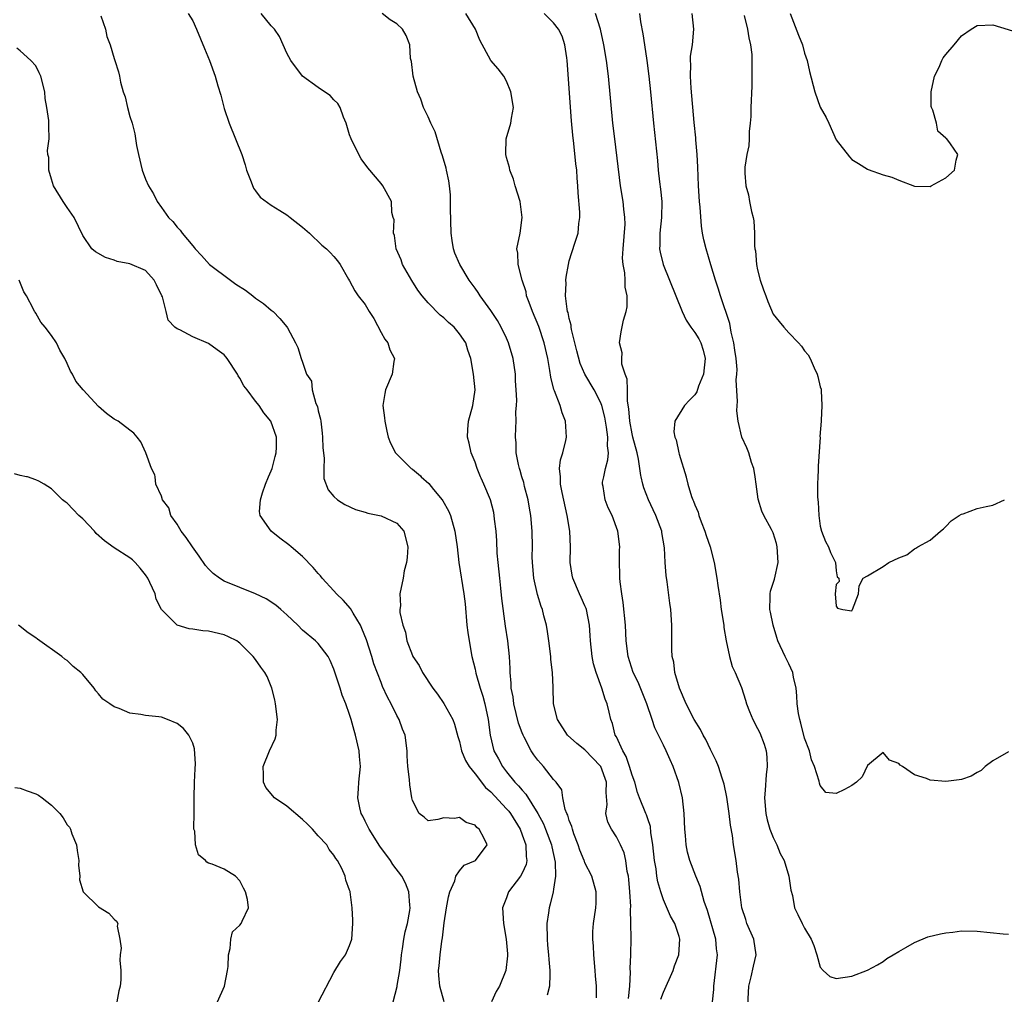
# Model space of a CAD drawing. Units: inches. Extents: x 2550000 to 2553000, y 1545000 to 1548000.
# Drawn here: x 2550383 to 2550508, y 1545366 to 1545490 of the extents above; entities that cross this region are included whole.
import ezdxf

# ---------------------------------------------------------------- set-up
doc = ezdxf.new("R2010")
doc.units = ezdxf.units.IN
doc.header["$MEASUREMENT"] = 0
doc.layers.add('LD25501545_2ft', color=253, linetype='Continuous')

msp = doc.modelspace()

# ---------------------------------------------------------------- linework, layer by layer
at = {"layer": 'LD25501545_2ft'}
for points, elevation in [([(2550393.3, 1545490.7), (2550393.86, 1545489), (2550394.06, 1545488.06), (2550394.46, 1545487), (2550395, 1545485.24), (2550395.09, 1545485), (2550395.55, 1545483.55), (2550395.66, 1545483), (2550395.78, 1545482.22), (2550396.14, 1545481), (2550396.38, 1545480.38), (2550396.7, 1545479), (2550397, 1545477.87), (2550397.3, 1545477), (2550397.63, 1545475.63), (2550397.85, 1545474.15), (2550398.08, 1545473), (2550398.57, 1545471), (2550399, 1545469.87), (2550399.36, 1545469), (2550399.99, 1545467.99), (2550400.45, 1545467), (2550401, 1545466.27), (2550401.9, 1545465), (2550402.47, 1545464.47), (2550403, 1545463.75), (2550403.38, 1545463.38), (2550403.67, 1545463), (2550405, 1545461.35), (2550405.17, 1545461.17), (2550405.3, 1545461), (2550406.13, 1545460.13), (2550407.15, 1545459), (2550409.81, 1545457), (2550410.48, 1545456.48), (2550411.71, 1545455.71), (2550412.67, 1545455), (2550413, 1545454.69), (2550414.01, 1545454.01), (2550415, 1545453.18), (2550415.25, 1545453), (2550416.12, 1545452.12), (2550417, 1545451.05), (2550417.09, 1545450.91), (2550418.12, 1545449), (2550418.41, 1545448.41), (2550418.82, 1545447), (2550419, 1545446.55), (2550419.5, 1545445), (2550420.12, 1545444.12), (2550420.21, 1545443), (2550420.71, 1545441.29), (2550420.89, 1545440.89), (2550421, 1545440.35), (2550421.29, 1545439.29), (2550421.31, 1545439), (2550421.51, 1545437.51), (2550421.56, 1545437), (2550421.6, 1545435.6), (2550421.66, 1545435), (2550421.76, 1545434.24), (2550421.7, 1545433), (2550421.72, 1545431.94), (2550421.72, 1545431.72), (2550422.25, 1545430.25), (2550423, 1545429.4), (2550423.45, 1545429), (2550424.39, 1545428.39), (2550425.75, 1545427.75), (2550427, 1545427.4), (2550427.3, 1545427.3), (2550429, 1545426.97), (2550431, 1545426.01), (2550431.92, 1545425), (2550432.41, 1545423), (2550432.35, 1545421.65), (2550432.23, 1545421), (2550431.95, 1545419.95), (2550431.84, 1545419), (2550431.42, 1545417), (2550431.49, 1545415.49), (2550431.4, 1545415), (2550431.39, 1545414.61), (2550431.77, 1545413), (2550432.13, 1545412.13), (2550432.31, 1545411), (2550433, 1545409.15), (2550433.07, 1545409), (2550433.86, 1545407.86), (2550434.28, 1545407), (2550435.59, 1545405), (2550436.2, 1545404.2), (2550437.01, 1545403.01), (2550438.14, 1545401), (2550438.38, 1545400.38), (2550438.81, 1545398.81), (2550439, 1545398.2), (2550439.28, 1545397), (2550439.78, 1545395.78), (2550440.23, 1545395), (2550441, 1545394.08), (2550442.34, 1545392.34), (2550443, 1545391.77), (2550445, 1545389.62), (2550445.29, 1545389.29), (2550445.5, 1545389), (2550446.72, 1545387), (2550447, 1545386.29), (2550447.47, 1545385), (2550447.51, 1545383.51), (2550447.6, 1545383), (2550447.5, 1545382.5), (2550447, 1545381.41), (2550446.77, 1545381), (2550445.24, 1545379), (2550445, 1545378.27), (2550444.48, 1545377), (2550444.62, 1545375), (2550444.97, 1545373), (2550445.11, 1545371.11), (2550445.12, 1545370.88), (2550444.93, 1545369), (2550444.12, 1545367), (2550443.7, 1545366.3), (2550443.08, 1545365)], 7664), ([(2550404.42, 1545491), (2550405, 1545490.03), (2550405.48, 1545489), (2550406.51, 1545486.51), (2550407.12, 1545485), (2550407.88, 1545483), (2550408.22, 1545481.78), (2550408.58, 1545480.58), (2550409, 1545478.89), (2550409.64, 1545477), (2550410.47, 1545475), (2550411.24, 1545473), (2550411.68, 1545471.68), (2550411.86, 1545471), (2550412.47, 1545469.53), (2550412.73, 1545468.73), (2550413, 1545468.4), (2550413.59, 1545467.59), (2550415, 1545466.56), (2550416.12, 1545465.88), (2550417, 1545465.31), (2550417.42, 1545465), (2550419, 1545463.74), (2550419.88, 1545463), (2550421.46, 1545461.46), (2550422.07, 1545461), (2550422.54, 1545460.54), (2550423, 1545460.01), (2550423.44, 1545459.44), (2550423.81, 1545459), (2550424.86, 1545457.14), (2550425, 1545456.91), (2550425.65, 1545455.65), (2550426.08, 1545455), (2550427, 1545453.9), (2550427.51, 1545453), (2550428.09, 1545452.09), (2550429, 1545450.33), (2550429.48, 1545449.48), (2550429.85, 1545449), (2550430.12, 1545448.12), (2550430.7, 1545447), (2550430.62, 1545446.62), (2550430.43, 1545445), (2550429.57, 1545443), (2550429.47, 1545442.53), (2550429.24, 1545441), (2550429.44, 1545439.44), (2550429.48, 1545439), (2550429.73, 1545437.73), (2550429.91, 1545437), (2550430.2, 1545436.2), (2550430.86, 1545435), (2550432.85, 1545433), (2550433, 1545432.9), (2550434.03, 1545432.03), (2550434.14, 1545431.94), (2550435.08, 1545431.08), (2550435.7, 1545430.3), (2550436.79, 1545429), (2550436.88, 1545428.88), (2550437.59, 1545427.59), (2550437.84, 1545427), (2550438.4, 1545425), (2550438.69, 1545423), (2550438.94, 1545421), (2550439.57, 1545417), (2550439.72, 1545415.72), (2550439.96, 1545413), (2550440.06, 1545412.06), (2550440.22, 1545411), (2550440.59, 1545409), (2550441, 1545407.39), (2550441.1, 1545406.9), (2550441.63, 1545405), (2550441.97, 1545403.97), (2550442.22, 1545403), (2550442.65, 1545401), (2550442.9, 1545399), (2550443.39, 1545397), (2550443.96, 1545395.96), (2550444.47, 1545395), (2550445, 1545394.32), (2550446.08, 1545393), (2550446.54, 1545392.54), (2550447, 1545391.97), (2550447.48, 1545391.48), (2550449.01, 1545389.01), (2550449.7, 1545387.7), (2550449.98, 1545387), (2550450.73, 1545385), (2550450.76, 1545384.76), (2550451.2, 1545382.8), (2550451.24, 1545381), (2550451, 1545379.34), (2550450.94, 1545379), (2550450.56, 1545377.44), (2550450.42, 1545377), (2550450.35, 1545376.35), (2550450.14, 1545375), (2550450.16, 1545373), (2550450.21, 1545372.21), (2550450.35, 1545371), (2550450.39, 1545370.39), (2550450.54, 1545369), (2550450.5, 1545368.5), (2550450.47, 1545367), (2550450.17, 1545365.83)], 7662), ([(2550456.49, 1545365.51), (2550456.49, 1545367), (2550456.33, 1545368.33), (2550456.3, 1545369), (2550456.12, 1545371), (2550456.09, 1545372.09), (2550456.01, 1545373), (2550456.02, 1545373.98), (2550456.1, 1545375), (2550456.38, 1545377), (2550456.41, 1545377.59), (2550456.43, 1545379), (2550455.87, 1545381), (2550455, 1545382.72), (2550454.92, 1545382.92), (2550454.9, 1545383), (2550454.35, 1545384.35), (2550454.15, 1545385), (2550453.6, 1545386.4), (2550453.39, 1545387), (2550453.33, 1545387.33), (2550453, 1545388.11), (2550452.8, 1545388.8), (2550452.69, 1545389), (2550452.48, 1545389.52), (2550452.18, 1545391), (2550452.03, 1545392.03), (2550451.32, 1545393), (2550451, 1545393.35), (2550449.72, 1545395), (2550449.36, 1545395.36), (2550449, 1545395.79), (2550448.49, 1545396.49), (2550448.16, 1545397), (2550447.26, 1545398.74), (2550447.11, 1545399), (2550447, 1545399.29), (2550446.54, 1545400.54), (2550445.94, 1545403), (2550445.86, 1545403.86), (2550445.61, 1545405), (2550445.61, 1545405.61), (2550445.47, 1545407), (2550445.47, 1545407.47), (2550445.38, 1545409), (2550445.17, 1545411), (2550444.89, 1545412.89), (2550444.41, 1545416.41), (2550444.29, 1545417.71), (2550444.13, 1545419), (2550443.92, 1545421), (2550443.82, 1545422.18), (2550443.75, 1545423.75), (2550443.66, 1545425), (2550443.48, 1545426.52), (2550443.44, 1545427), (2550443.37, 1545427.37), (2550442.97, 1545428.97), (2550442.12, 1545431), (2550441.76, 1545431.76), (2550441.69, 1545431.94), (2550441.27, 1545433), (2550441, 1545433.78), (2550440.5, 1545435), (2550440.22, 1545436.22), (2550440.03, 1545437), (2550440.05, 1545437.95), (2550440.15, 1545439), (2550440.72, 1545441), (2550440.99, 1545443), (2550440.78, 1545445), (2550440.45, 1545447), (2550440.08, 1545448.08), (2550439.82, 1545449), (2550439, 1545450.16), (2550438.31, 1545451), (2550437.6, 1545451.6), (2550437, 1545452.2), (2550436.54, 1545452.54), (2550435, 1545454.11), (2550434.23, 1545455), (2550433.7, 1545455.7), (2550432.93, 1545456.93), (2550431.76, 1545459), (2550431.57, 1545459.57), (2550430.94, 1545461), (2550430.7, 1545462.7), (2550430.59, 1545463), (2550430.67, 1545464.67), (2550430.56, 1545465), (2550430.4, 1545465.6), (2550430.33, 1545467), (2550429.24, 1545469), (2550429, 1545469.31), (2550427.33, 1545471.33), (2550426.48, 1545472.48), (2550426.16, 1545473), (2550425.18, 1545475), (2550425, 1545475.54), (2550424.57, 1545477), (2550424.21, 1545477.79), (2550423.79, 1545479), (2550423.5, 1545479.5), (2550423, 1545479.99), (2550422.52, 1545480.52), (2550421.79, 1545481), (2550421, 1545481.55), (2550419, 1545483), (2550417.51, 1545485), (2550417, 1545485.95), (2550416.54, 1545487), (2550416.05, 1545488.05), (2550415.41, 1545489), (2550415, 1545489.43), (2550413.74, 1545491)], 7660), ([(2550460.57, 1545365.43), (2550460.7, 1545367), (2550460.79, 1545368.79), (2550460.77, 1545369.23), (2550460.83, 1545371), (2550460.87, 1545373.13), (2550460.86, 1545375), (2550460.82, 1545376.82), (2550460.84, 1545377.16), (2550460.74, 1545379), (2550460.6, 1545380.6), (2550460.55, 1545381), (2550460.4, 1545381.6), (2550460.21, 1545383), (2550460, 1545384), (2550459.55, 1545385), (2550459, 1545386.04), (2550458.37, 1545387), (2550457.9, 1545387.9), (2550457.67, 1545389), (2550457.84, 1545390.16), (2550457.69, 1545391.69), (2550457.76, 1545393), (2550457.04, 1545395), (2550457, 1545395.06), (2550455, 1545397.12), (2550453.95, 1545397.95), (2550452.79, 1545399), (2550451.49, 1545401), (2550450.98, 1545403), (2550450.93, 1545405.07), (2550450.84, 1545407), (2550450.65, 1545408.65), (2550450.65, 1545409), (2550450.4, 1545411), (2550450.22, 1545412.22), (2550450.09, 1545413), (2550449.77, 1545414.22), (2550449.57, 1545415), (2550449.41, 1545415.41), (2550448.94, 1545416.94), (2550448.48, 1545419), (2550448.3, 1545421), (2550448.28, 1545421.72), (2550448.3, 1545423), (2550448.29, 1545425), (2550448.12, 1545427), (2550447.94, 1545427.94), (2550447.76, 1545429), (2550447.31, 1545430.69), (2550447.19, 1545431.19), (2550446.97, 1545431.94), (2550446.74, 1545432.74), (2550446.64, 1545433), (2550446.51, 1545433.49), (2550446.25, 1545435), (2550446.24, 1545436.24), (2550446.16, 1545437), (2550446.18, 1545438.18), (2550446.23, 1545439), (2550446.19, 1545440.19), (2550446.26, 1545441), (2550446.3, 1545441.7), (2550446.25, 1545443), (2550446.16, 1545444.16), (2550446.13, 1545445), (2550445.83, 1545447), (2550445.26, 1545449), (2550445, 1545449.59), (2550444.33, 1545451), (2550443.87, 1545451.87), (2550443.08, 1545453), (2550443, 1545453.13), (2550441.66, 1545455), (2550441.4, 1545455.4), (2550441, 1545455.97), (2550440.25, 1545457), (2550439.03, 1545459), (2550438.42, 1545460.42), (2550438.24, 1545461), (2550438.06, 1545462.06), (2550437.96, 1545463), (2550437.87, 1545466.13), (2550437.87, 1545467), (2550437.85, 1545467.85), (2550437.73, 1545469), (2550437.64, 1545469.64), (2550437.35, 1545471), (2550437.29, 1545471.29), (2550436.86, 1545472.86), (2550436.69, 1545473.31), (2550435.91, 1545475.91), (2550435.37, 1545477), (2550435, 1545477.83), (2550434.43, 1545479), (2550434.07, 1545480.07), (2550433.65, 1545481), (2550433.11, 1545483), (2550432.87, 1545484.87), (2550432.77, 1545485.23), (2550432.66, 1545487), (2550432.19, 1545488.19), (2550431.75, 1545489), (2550431, 1545489.65), (2550430.16, 1545490.16), (2550429.16, 1545491)], 7658), ([(2550464.65, 1545365.35), (2550465, 1545366.22), (2550466.26, 1545369), (2550466.42, 1545369.58), (2550466.96, 1545371), (2550467.08, 1545373), (2550467, 1545373.32), (2550466.44, 1545375), (2550465.92, 1545375.92), (2550465, 1545377.98), (2550464.65, 1545379), (2550464.28, 1545380.28), (2550464.17, 1545381), (2550464.06, 1545381.94), (2550463.87, 1545383), (2550463.67, 1545385), (2550463.41, 1545386.59), (2550463.35, 1545387.35), (2550463, 1545388.31), (2550462.83, 1545388.83), (2550462.74, 1545389), (2550461.94, 1545391), (2550461.69, 1545391.69), (2550461.34, 1545393), (2550461, 1545393.91), (2550460.69, 1545395), (2550460.27, 1545396.27), (2550459.81, 1545397), (2550459, 1545398.77), (2550458.87, 1545399), (2550458.49, 1545400.49), (2550458.29, 1545401), (2550458.09, 1545401.91), (2550457.81, 1545403), (2550457.57, 1545403.57), (2550457.17, 1545405), (2550456.42, 1545407), (2550456.1, 1545408.1), (2550455.91, 1545409), (2550455.71, 1545411), (2550455.68, 1545411.68), (2550455.59, 1545413), (2550455.18, 1545415), (2550455.14, 1545415.14), (2550455, 1545415.46), (2550454.53, 1545416.53), (2550454.3, 1545417), (2550453.45, 1545419), (2550453.38, 1545419.38), (2550453.13, 1545421), (2550453.15, 1545423), (2550453.07, 1545425), (2550452.75, 1545427), (2550452.08, 1545429.92), (2550451.88, 1545431), (2550451.89, 1545431.89), (2550451.89, 1545431.94), (2550451.76, 1545433), (2550451.9, 1545434.1), (2550452.16, 1545435), (2550452.55, 1545436.55), (2550452.64, 1545437), (2550452.52, 1545439), (2550452.08, 1545440.08), (2550451.83, 1545441), (2550451.11, 1545442.89), (2550451.04, 1545443.04), (2550450.64, 1545444.64), (2550450.53, 1545445.47), (2550450.27, 1545447), (2550449.81, 1545449), (2550449.1, 1545451.1), (2550448.3, 1545453), (2550447.87, 1545454.13), (2550447.56, 1545455), (2550447.49, 1545455.49), (2550447, 1545457), (2550446.48, 1545459), (2550446.45, 1545460.45), (2550446.33, 1545461), (2550446.75, 1545463), (2550447.01, 1545465), (2550446.72, 1545467), (2550446.09, 1545469), (2550445.87, 1545469.87), (2550445.42, 1545471), (2550445.37, 1545471.37), (2550445, 1545472.64), (2550444.91, 1545473), (2550444.9, 1545473.1), (2550444.94, 1545475), (2550445.54, 1545477), (2550445.63, 1545477.63), (2550445.88, 1545479), (2550445.54, 1545481), (2550445, 1545482.36), (2550444.66, 1545483), (2550443.95, 1545483.95), (2550443, 1545485.01), (2550441.59, 1545487.59), (2550441.03, 1545489), (2550439.8, 1545491)], 7656), ([(2550471.25, 1545365), (2550471.41, 1545366.59), (2550471.43, 1545367), (2550471.88, 1545371), (2550471.75, 1545371.75), (2550471.67, 1545373), (2550470.63, 1545376.63), (2550470.21, 1545377.79), (2550469.68, 1545379.68), (2550469.13, 1545381), (2550468.38, 1545383), (2550468.09, 1545384.09), (2550467.89, 1545385), (2550467.8, 1545386.2), (2550467.72, 1545387), (2550467.66, 1545389), (2550467.43, 1545391), (2550466.95, 1545392.95), (2550466.23, 1545395), (2550465.84, 1545395.84), (2550465.37, 1545397), (2550465, 1545397.71), (2550464.38, 1545399), (2550463.91, 1545399.91), (2550463.56, 1545401), (2550462.87, 1545403), (2550461.76, 1545405.76), (2550461.15, 1545407), (2550460.49, 1545409), (2550460.26, 1545411), (2550460.17, 1545413), (2550459.89, 1545415.89), (2550459.68, 1545417), (2550459.47, 1545418.53), (2550459.44, 1545419), (2550459.46, 1545419.46), (2550459.4, 1545421), (2550459.42, 1545422.58), (2550459.45, 1545423), (2550459.2, 1545425), (2550458.45, 1545427), (2550457.96, 1545427.96), (2550457.57, 1545429), (2550457.3, 1545430.7), (2550457.23, 1545431), (2550457.25, 1545431.25), (2550457.39, 1545431.94), (2550457.61, 1545433), (2550457.93, 1545434.07), (2550457.99, 1545435), (2550457.87, 1545435.87), (2550457.92, 1545437), (2550457.75, 1545438.25), (2550457.53, 1545439.53), (2550457.15, 1545441), (2550457, 1545441.43), (2550456.19, 1545443), (2550455, 1545445), (2550454.39, 1545446.39), (2550453.98, 1545447.97), (2550453.3, 1545450.7), (2550453.25, 1545451), (2550453.25, 1545451.25), (2550453, 1545452.11), (2550452.85, 1545452.85), (2550452.79, 1545453), (2550452.72, 1545453.28), (2550452.53, 1545455), (2550452.59, 1545456.59), (2550452.57, 1545457), (2550452.62, 1545457.38), (2550452.89, 1545459), (2550453, 1545459.45), (2550453.72, 1545461.72), (2550454.14, 1545463), (2550454.21, 1545464.21), (2550454.33, 1545465), (2550454.33, 1545465.67), (2550454.13, 1545468.13), (2550454.09, 1545469), (2550454.01, 1545470.01), (2550453.95, 1545471), (2550453.84, 1545471.84), (2550453.59, 1545474.41), (2550453.46, 1545475.46), (2550453.3, 1545477.3), (2550452.74, 1545485), (2550452.68, 1545485.32), (2550452.43, 1545487), (2550452.08, 1545488.08), (2550451.61, 1545489), (2550451, 1545489.81), (2550449.78, 1545491)], 7654), ([(2550475.72, 1545363.72), (2550475.83, 1545366.17), (2550475.89, 1545367), (2550476.19, 1545368.19), (2550476.47, 1545369.53), (2550476.84, 1545371), (2550476.51, 1545373), (2550475.63, 1545375), (2550475.49, 1545375.49), (2550474.98, 1545377), (2550474.74, 1545379), (2550474.63, 1545380.63), (2550474.46, 1545381.54), (2550474.28, 1545383), (2550473.94, 1545385), (2550473.79, 1545386.21), (2550473.54, 1545387.54), (2550473.39, 1545389), (2550473.1, 1545391.1), (2550472.74, 1545392.74), (2550472.67, 1545393), (2550472.48, 1545393.52), (2550472.02, 1545395), (2550471.72, 1545395.72), (2550471, 1545397.15), (2550470.42, 1545398.42), (2550470.08, 1545399), (2550469.73, 1545399.73), (2550468.92, 1545401), (2550467.91, 1545403), (2550467.03, 1545405), (2550466.47, 1545407), (2550466.31, 1545408.31), (2550466.13, 1545409), (2550466.07, 1545409.93), (2550466.09, 1545413), (2550465.96, 1545415), (2550465.82, 1545415.82), (2550465.47, 1545418.53), (2550465.34, 1545419.34), (2550465.22, 1545421), (2550465.14, 1545422.86), (2550464.81, 1545424.81), (2550464.79, 1545425), (2550464.04, 1545427), (2550463.71, 1545427.71), (2550463.08, 1545429), (2550462.51, 1545430.51), (2550462.36, 1545431), (2550462.15, 1545431.94), (2550462.11, 1545432.11), (2550462, 1545433), (2550461.82, 1545434.18), (2550461.65, 1545435), (2550461.1, 1545437), (2550461, 1545437.42), (2550460.71, 1545439), (2550460.61, 1545440.61), (2550460.44, 1545441.56), (2550460.42, 1545443), (2550460.39, 1545444.39), (2550460.14, 1545445), (2550459.72, 1545446.28), (2550459.69, 1545447), (2550459.74, 1545447.74), (2550459.42, 1545449), (2550459.6, 1545450.4), (2550459.9, 1545451.9), (2550460.25, 1545453), (2550460.4, 1545453.6), (2550460.37, 1545455), (2550460.11, 1545456.11), (2550460.12, 1545457), (2550460.07, 1545457.93), (2550459.85, 1545459), (2550459.79, 1545459.79), (2550459.85, 1545461), (2550460.12, 1545464.12), (2550460.1, 1545465), (2550459.95, 1545466.05), (2550459.88, 1545467), (2550459.55, 1545469), (2550458.79, 1545475), (2550458.57, 1545477), (2550457.98, 1545483), (2550457.73, 1545485), (2550457.42, 1545487), (2550456.99, 1545489), (2550456.33, 1545491)], 7652), ([(2550461.93, 1545491), (2550462.07, 1545489.93), (2550462.39, 1545488.39), (2550462.58, 1545487), (2550462.88, 1545485), (2550463.14, 1545483), (2550463.35, 1545481), (2550463.72, 1545477), (2550464.24, 1545472.24), (2550464.34, 1545471), (2550464.49, 1545469.51), (2550464.61, 1545468.61), (2550464.78, 1545467), (2550464.77, 1545465), (2550464.53, 1545463), (2550464.53, 1545461.47), (2550464.5, 1545461), (2550464.58, 1545460.58), (2550464.97, 1545459), (2550466.57, 1545455), (2550467.39, 1545453), (2550467.9, 1545451.9), (2550468.5, 1545451), (2550469, 1545450.33), (2550469.51, 1545449.51), (2550469.77, 1545449), (2550470.07, 1545448.07), (2550470.34, 1545447), (2550470.11, 1545445), (2550469.49, 1545443.49), (2550469.24, 1545442.76), (2550469, 1545442.37), (2550468.32, 1545441.68), (2550467.68, 1545441), (2550466.46, 1545439), (2550466.34, 1545437.66), (2550466.47, 1545437), (2550466.63, 1545436.63), (2550466.95, 1545435), (2550467, 1545434.81), (2550467.89, 1545431.94), (2550467.9, 1545431.9), (2550468.11, 1545431), (2550468.59, 1545429.41), (2550468.74, 1545429), (2550468.83, 1545428.83), (2550469, 1545428.35), (2550469.42, 1545427.42), (2550469.52, 1545427), (2550469.82, 1545426.18), (2550470.3, 1545425), (2550470.46, 1545424.46), (2550470.97, 1545423), (2550471.48, 1545421), (2550471.83, 1545419), (2550471.93, 1545418.07), (2550472.22, 1545416.22), (2550472.38, 1545415), (2550472.7, 1545413), (2550472.72, 1545412.72), (2550473, 1545411), (2550473.41, 1545409), (2550473.75, 1545407.75), (2550474.13, 1545407), (2550474.94, 1545405.06), (2550475.47, 1545403.47), (2550475.6, 1545403), (2550475.98, 1545402.02), (2550476.38, 1545401), (2550477, 1545399.85), (2550477.27, 1545399.27), (2550477.84, 1545397.84), (2550478.08, 1545397), (2550478.2, 1545396.2), (2550478.24, 1545395), (2550478.08, 1545393.92), (2550477.99, 1545391.99), (2550477.88, 1545391), (2550478.04, 1545389), (2550478.22, 1545388.22), (2550478.58, 1545387), (2550479, 1545385.96), (2550479.47, 1545385), (2550479.9, 1545383.9), (2550480.4, 1545383), (2550480.99, 1545381), (2550481.23, 1545379.23), (2550481.44, 1545378.56), (2550481.73, 1545377), (2550482.15, 1545376.15), (2550482.68, 1545375), (2550483, 1545374.37), (2550483.84, 1545373), (2550484.17, 1545372.17), (2550484.57, 1545371), (2550485, 1545369.4), (2550485.37, 1545369), (2550486.23, 1545368.23), (2550487, 1545367.97), (2550489, 1545368.26), (2550491, 1545369.05), (2550492.28, 1545369.72), (2550493, 1545370.14), (2550493.49, 1545370.51), (2550494.28, 1545371), (2550495, 1545371.41), (2550495.91, 1545371.91), (2550497, 1545372.56), (2550498.72, 1545373.28), (2550500.32, 1545373.68), (2550501, 1545373.8), (2550501.89, 1545373.89), (2550503, 1545374.03), (2550505, 1545374.01), (2550508.32, 1545373.68), (2550509, 1545373.64)], 7650), ([(2550509, 1545396.88), (2550507, 1545395.73), (2550506.02, 1545395), (2550505.51, 1545394.49), (2550505, 1545394.22), (2550504.25, 1545393.75), (2550503, 1545393.34), (2550502.72, 1545393.28), (2550501, 1545393.07), (2550499, 1545393.24), (2550498.54, 1545393.46), (2550497, 1545393.93), (2550495.47, 1545395), (2550495.18, 1545395.18), (2550495, 1545395.4), (2550493.8, 1545395.8), (2550493, 1545396.78), (2550491, 1545395.11), (2550490.34, 1545393.66), (2550489.6, 1545393), (2550489, 1545392.57), (2550488.07, 1545392.07), (2550487, 1545391.57), (2550485.69, 1545391.69), (2550485, 1545392.56), (2550484.88, 1545392.88), (2550484.87, 1545393.13), (2550484.25, 1545395), (2550483.86, 1545395.86), (2550483.62, 1545397), (2550483, 1545398.63), (2550482.52, 1545400.52), (2550482.38, 1545401), (2550482.24, 1545401.76), (2550482.06, 1545403), (2550482.02, 1545404.02), (2550481.93, 1545405), (2550481.6, 1545406.4), (2550481.49, 1545407), (2550481, 1545408.07), (2550480.52, 1545409), (2550479.57, 1545411), (2550479.45, 1545411.45), (2550478.98, 1545413), (2550478.66, 1545414.66), (2550478.57, 1545415), (2550478.62, 1545416.62), (2550478.6, 1545417), (2550478.66, 1545417.34), (2550479, 1545418.35), (2550479.14, 1545418.86), (2550479.61, 1545421), (2550479.51, 1545423), (2550479.41, 1545423.41), (2550479, 1545424.8), (2550478.79, 1545425.21), (2550477.78, 1545427), (2550477.54, 1545427.54), (2550477.08, 1545429.08), (2550476.83, 1545431), (2550476.68, 1545431.94), (2550476.52, 1545433), (2550476.24, 1545433.76), (2550475.87, 1545435), (2550475.62, 1545435.62), (2550474.98, 1545437), (2550474.52, 1545439), (2550474.35, 1545440.35), (2550474.39, 1545441), (2550474.46, 1545441.54), (2550474.28, 1545444.28), (2550474.36, 1545445), (2550474.38, 1545445.62), (2550474.26, 1545447), (2550474.09, 1545448.09), (2550473.98, 1545449), (2550473.64, 1545450.36), (2550473.45, 1545451.45), (2550472.27, 1545455), (2550471.99, 1545455.99), (2550471.64, 1545457), (2550471.04, 1545458.96), (2550470.44, 1545461), (2550470.15, 1545462.15), (2550470, 1545463), (2550469.86, 1545463.86), (2550469.69, 1545466.31), (2550469.61, 1545467), (2550469.48, 1545469), (2550469.39, 1545471.39), (2550469.31, 1545473), (2550469.13, 1545474.87), (2550469.12, 1545475.12), (2550468.93, 1545477.07), (2550468.55, 1545481.45), (2550468.45, 1545483), (2550468.49, 1545484.49), (2550468.46, 1545485), (2550468.47, 1545485.53), (2550468.69, 1545487), (2550468.87, 1545489), (2550468.66, 1545491)], 7648), ([(2550475.28, 1545490.72), (2550475.72, 1545489), (2550475.9, 1545487.9), (2550476.12, 1545487), (2550476.25, 1545485.75), (2550476.27, 1545485), (2550476.25, 1545484.25), (2550476.28, 1545483), (2550476.27, 1545481.73), (2550476.16, 1545479), (2550476.15, 1545477.85), (2550476.07, 1545477), (2550475.94, 1545475.94), (2550475.94, 1545475), (2550475.89, 1545474.11), (2550475.63, 1545473), (2550475.39, 1545471.39), (2550475.36, 1545471), (2550475.37, 1545470.63), (2550475.51, 1545469), (2550475.86, 1545467.86), (2550475.99, 1545467), (2550476.24, 1545465.76), (2550476.45, 1545465), (2550476.54, 1545464.54), (2550476.63, 1545463), (2550476.62, 1545461.38), (2550476.67, 1545461), (2550476.73, 1545460.73), (2550476.87, 1545459), (2550477, 1545458.32), (2550477.35, 1545457), (2550477.77, 1545455.77), (2550478.06, 1545455), (2550478.29, 1545454.29), (2550479, 1545452.66), (2550479.74, 1545451.74), (2550480.37, 1545451), (2550481, 1545450.29), (2550482.2, 1545449), (2550482.6, 1545448.6), (2550483, 1545447.99), (2550483.46, 1545447.46), (2550483.69, 1545447), (2550484.2, 1545445.8), (2550484.61, 1545445), (2550484.7, 1545444.7), (2550485, 1545443.41), (2550485.09, 1545443.09), (2550485.09, 1545442.91), (2550485.2, 1545441), (2550485.12, 1545439.12), (2550485.09, 1545439), (2550484.95, 1545437.05), (2550484.96, 1545436.96), (2550484.72, 1545433.28), (2550484.72, 1545432.72), (2550484.69, 1545431.94), (2550484.66, 1545431), (2550484.66, 1545429.34), (2550484.71, 1545428.71), (2550484.79, 1545427), (2550485, 1545425.63), (2550485.14, 1545425), (2550485.66, 1545423.66), (2550486.04, 1545423), (2550486.28, 1545422.28), (2550486.93, 1545421), (2550487, 1545419.95), (2550487.16, 1545419.16), (2550487.36, 1545419), (2550487.42, 1545418.58), (2550487, 1545418.21), (2550486.88, 1545417), (2550487, 1545415.43), (2550487.2, 1545415.2), (2550487.89, 1545415), (2550489, 1545414.85), (2550489.12, 1545415), (2550489.87, 1545417), (2550489.96, 1545418.04), (2550490.46, 1545419), (2550491, 1545419.29), (2550493, 1545420.51), (2550493.74, 1545421), (2550495, 1545421.58), (2550496.03, 1545421.97), (2550497, 1545422.73), (2550497.19, 1545422.81), (2550497.44, 1545423), (2550499, 1545423.83), (2550500.31, 1545425), (2550500.7, 1545425.3), (2550501, 1545425.59), (2550501.69, 1545426.31), (2550502.68, 1545427), (2550503, 1545427.17), (2550503.22, 1545427.22), (2550505, 1545427.87), (2550506.15, 1545428.15), (2550507, 1545428.33), (2550508.46, 1545429)], 7646), ([(2550481.14, 1545491), (2550482.22, 1545488.22), (2550482.72, 1545487), (2550483, 1545485.92), (2550483.33, 1545485), (2550483.61, 1545483.61), (2550484.31, 1545481), (2550485, 1545479.06), (2550485.74, 1545477.74), (2550486.08, 1545477), (2550487, 1545474.9), (2550488.71, 1545472.71), (2550489, 1545472.37), (2550489.87, 1545471.87), (2550491, 1545471.14), (2550491.12, 1545471.12), (2550493, 1545470.43), (2550494.13, 1545470.13), (2550495, 1545469.75), (2550497, 1545468.96), (2550499, 1545468.94), (2550499.14, 1545469), (2550501, 1545470.03), (2550502.1, 1545471), (2550502.3, 1545472.3), (2550502.53, 1545473), (2550501.61, 1545474.39), (2550501.13, 1545475), (2550501.05, 1545475.05), (2550501, 1545475.11), (2550500, 1545476), (2550499.82, 1545477), (2550499.35, 1545478.65), (2550499.18, 1545479), (2550499.15, 1545479.15), (2550499.11, 1545481), (2550499.56, 1545483), (2550500.13, 1545484.13), (2550500.51, 1545485), (2550500.68, 1545485.32), (2550501, 1545485.74), (2550502.06, 1545487), (2550503, 1545488.14), (2550504.24, 1545489), (2550505, 1545489.47), (2550507, 1545489.53), (2550510.48, 1545488.48)], 7644), ([(2550437.05, 1545365), (2550436.48, 1545367), (2550436.37, 1545368.37), (2550436.35, 1545369), (2550436.42, 1545369.58), (2550436.53, 1545371), (2550436.74, 1545372.74), (2550436.83, 1545373.17), (2550437.05, 1545375.05), (2550437.37, 1545377), (2550437.62, 1545378.38), (2550437.79, 1545379), (2550438.41, 1545380.41), (2550438.53, 1545381), (2550439, 1545381.71), (2550439.58, 1545382.42), (2550441.03, 1545383), (2550442.53, 1545385), (2550442.17, 1545385.83), (2550441.53, 1545387), (2550441.22, 1545387.22), (2550441, 1545387.51), (2550439.84, 1545387.84), (2550439, 1545388.49), (2550438.36, 1545388.36), (2550437, 1545388.44), (2550436.24, 1545388.24), (2550435, 1545388.09), (2550434.52, 1545388.52), (2550433.88, 1545389), (2550433, 1545390.65), (2550432.93, 1545391), (2550432.68, 1545392.68), (2550432.64, 1545393.36), (2550432.43, 1545395), (2550432.34, 1545396.34), (2550432.32, 1545397), (2550432.07, 1545399), (2550431.75, 1545399.75), (2550431.3, 1545401), (2550431, 1545401.5), (2550430.28, 1545403), (2550429.83, 1545403.83), (2550429.21, 1545405.21), (2550429, 1545405.72), (2550428.09, 1545408.09), (2550427.82, 1545409), (2550427.13, 1545411.13), (2550426.57, 1545412.57), (2550426.37, 1545413), (2550425.44, 1545414.56), (2550425.13, 1545415.13), (2550424.18, 1545416.18), (2550423.33, 1545417), (2550423, 1545417.38), (2550421.49, 1545419), (2550421.29, 1545419.3), (2550421, 1545419.6), (2550420.37, 1545420.37), (2550419, 1545421.77), (2550417.55, 1545423), (2550417.27, 1545423.26), (2550416.12, 1545424.12), (2550415.02, 1545425), (2550413.59, 1545427), (2550413.52, 1545427.52), (2550413.63, 1545429), (2550413.88, 1545429.88), (2550414.28, 1545431), (2550414.68, 1545431.94), (2550415, 1545432.7), (2550415.11, 1545433), (2550415.49, 1545434.51), (2550415.65, 1545435), (2550415.69, 1545435.7), (2550415.66, 1545437), (2550414.97, 1545439), (2550414.07, 1545440.07), (2550413.48, 1545441), (2550413, 1545441.56), (2550411.94, 1545443), (2550411.52, 1545443.52), (2550411, 1545444.49), (2550410.79, 1545444.79), (2550410.7, 1545445), (2550409.41, 1545447), (2550409.24, 1545447.24), (2550409, 1545447.46), (2550408.12, 1545448.12), (2550407, 1545448.9), (2550405, 1545449.79), (2550403.36, 1545450.65), (2550403, 1545450.77), (2550402.7, 1545451), (2550401.89, 1545451.89), (2550401.63, 1545453), (2550401.14, 1545454.86), (2550401.08, 1545455), (2550400.4, 1545456.4), (2550400.07, 1545457), (2550399, 1545458.22), (2550397, 1545459.09), (2550395.38, 1545459.38), (2550395, 1545459.54), (2550393.87, 1545459.87), (2550392.6, 1545460.6), (2550392.14, 1545461), (2550391, 1545462.67), (2550389.9, 1545465), (2550389, 1545466.24), (2550388.49, 1545467), (2550387.27, 1545469), (2550387, 1545469.86), (2550386.67, 1545471), (2550386.64, 1545472.64), (2550386.53, 1545473), (2550386.47, 1545473.53), (2550386.68, 1545475), (2550386.64, 1545476.64), (2550386.67, 1545477.33), (2550386.4, 1545479), (2550386.17, 1545480.17), (2550386.13, 1545481), (2550385.63, 1545483), (2550385.44, 1545483.44), (2550385, 1545484.3), (2550384.35, 1545485), (2550383, 1545486.21), (2550382.56, 1545486.56)], 7666), ([(2550430.53, 1545365), (2550431.06, 1545366.94), (2550431.07, 1545367.07), (2550431.39, 1545369), (2550431.57, 1545370.43), (2550431.63, 1545371), (2550431.76, 1545371.76), (2550431.93, 1545373), (2550432.09, 1545373.91), (2550432.36, 1545375), (2550432.66, 1545376.66), (2550432.71, 1545377), (2550432.66, 1545377.34), (2550432.55, 1545379), (2550432.11, 1545380.11), (2550431.64, 1545381), (2550430.52, 1545382.52), (2550430.21, 1545383), (2550428.86, 1545384.86), (2550427.48, 1545387), (2550427.34, 1545387.34), (2550427, 1545388.02), (2550426.67, 1545388.67), (2550426.48, 1545389), (2550426.29, 1545389.71), (2550426.03, 1545391), (2550426.14, 1545392.14), (2550426.19, 1545393), (2550426.39, 1545395), (2550426.27, 1545396.27), (2550426.23, 1545397), (2550425.77, 1545399), (2550425.57, 1545399.57), (2550425.2, 1545401), (2550425, 1545401.63), (2550424.52, 1545403), (2550424.07, 1545404.07), (2550423.8, 1545405), (2550423, 1545407.42), (2550422.53, 1545408.53), (2550422.26, 1545409), (2550421, 1545410.66), (2550420.67, 1545411), (2550419, 1545412.39), (2550418.39, 1545413), (2550417, 1545414.32), (2550416.22, 1545415), (2550415.58, 1545415.58), (2550414.38, 1545416.38), (2550413, 1545417.02), (2550409, 1545418.61), (2550408.4, 1545419), (2550407.62, 1545419.62), (2550407, 1545420.21), (2550406.63, 1545420.63), (2550405.82, 1545421.82), (2550404.96, 1545423), (2550404.18, 1545424.18), (2550403.53, 1545425), (2550403, 1545425.87), (2550402.22, 1545427), (2550401.96, 1545427.96), (2550401.15, 1545429), (2550401, 1545429.45), (2550400.31, 1545431), (2550400.22, 1545431.94), (2550400.19, 1545432.19), (2550399.74, 1545433), (2550399.04, 1545435), (2550398.4, 1545436.4), (2550397.9, 1545437), (2550397.48, 1545437.48), (2550397, 1545437.87), (2550395.5, 1545439), (2550395, 1545439.29), (2550394, 1545440), (2550393, 1545440.9), (2550391.02, 1545443.02), (2550390.1, 1545444.1), (2550389.68, 1545445), (2550389.41, 1545445.41), (2550389, 1545446.37), (2550388.7, 1545447), (2550388.08, 1545448.08), (2550387.64, 1545449), (2550387, 1545449.95), (2550386.19, 1545451), (2550385.65, 1545451.65), (2550385, 1545452.78), (2550384.9, 1545452.9), (2550384.84, 1545453), (2550384.72, 1545453.28), (2550383.81, 1545455), (2550383.49, 1545455.49), (2550382.86, 1545457)], 7668), ([(2550421, 1545364.93), (2550423, 1545368.74), (2550423.84, 1545370.16), (2550424.47, 1545371), (2550425, 1545372.2), (2550425.27, 1545373), (2550425.43, 1545375), (2550425.42, 1545375.42), (2550425.34, 1545377), (2550425.07, 1545379), (2550425.05, 1545379.05), (2550425, 1545379.23), (2550424.52, 1545380.52), (2550424.42, 1545381), (2550424.02, 1545381.98), (2550423.47, 1545383), (2550423.25, 1545383.25), (2550423, 1545383.7), (2550422.41, 1545384.41), (2550422.09, 1545385), (2550421, 1545386.16), (2550420.25, 1545387), (2550419.64, 1545387.64), (2550419, 1545388.25), (2550417, 1545389.95), (2550415.43, 1545391), (2550414.34, 1545392.34), (2550414.04, 1545393), (2550414.04, 1545393.96), (2550414, 1545395), (2550414.79, 1545397), (2550415.49, 1545398.51), (2550415.62, 1545399), (2550415.65, 1545399.65), (2550415.82, 1545401), (2550415.57, 1545403), (2550415.48, 1545403.48), (2550415.1, 1545405), (2550414.49, 1545406.49), (2550414.2, 1545407), (2550413.68, 1545407.68), (2550413, 1545408.65), (2550412.72, 1545409), (2550411, 1545410.73), (2550410.85, 1545410.85), (2550410.63, 1545411), (2550409.54, 1545411.54), (2550409, 1545411.78), (2550407, 1545412.24), (2550406.29, 1545412.29), (2550405, 1545412.51), (2550404.55, 1545412.55), (2550403, 1545413.01), (2550401, 1545415), (2550400.34, 1545416.34), (2550400.2, 1545417), (2550399.54, 1545418.46), (2550399.28, 1545419), (2550399, 1545419.42), (2550398.3, 1545420.3), (2550397.66, 1545421), (2550397.33, 1545421.33), (2550397, 1545421.6), (2550395, 1545422.87), (2550393.75, 1545423.75), (2550392.71, 1545424.71), (2550392.48, 1545425), (2550391, 1545426.55), (2550390.49, 1545427), (2550389.75, 1545427.75), (2550389, 1545428.55), (2550388.72, 1545428.72), (2550388.41, 1545429), (2550387, 1545430.39), (2550386.08, 1545431), (2550385.38, 1545431.38), (2550385, 1545431.55), (2550383.92, 1545431.92), (2550383.79, 1545431.94), (2550383, 1545432.09), (2550382.29, 1545432.29)], 7670), ([(2550408.17, 1545365), (2550409.04, 1545367), (2550409.43, 1545369), (2550409.51, 1545369.51), (2550409.54, 1545371), (2550409.78, 1545371.78), (2550409.86, 1545373), (2550410.08, 1545373.92), (2550411, 1545374.79), (2550411.19, 1545375), (2550411.3, 1545375.3), (2550412.11, 1545377), (2550411.97, 1545378.03), (2550411.71, 1545379), (2550411.49, 1545379.49), (2550411, 1545380.43), (2550410.46, 1545381), (2550409, 1545381.93), (2550407.46, 1545382.54), (2550407, 1545382.69), (2550406.8, 1545382.8), (2550406.61, 1545383), (2550405.75, 1545383.75), (2550405.36, 1545385), (2550405.25, 1545386.75), (2550405.16, 1545387), (2550405.13, 1545387.13), (2550405.18, 1545389), (2550405.17, 1545389.17), (2550405.19, 1545391), (2550405.23, 1545393), (2550405.29, 1545394.71), (2550405.34, 1545395.34), (2550405.24, 1545397.24), (2550405, 1545397.98), (2550404.52, 1545399), (2550403.83, 1545399.83), (2550403, 1545400.5), (2550401.78, 1545401), (2550401, 1545401.28), (2550400.66, 1545401.34), (2550399, 1545401.51), (2550398.38, 1545401.62), (2550397, 1545401.78), (2550395.62, 1545402.38), (2550395, 1545402.6), (2550394.45, 1545403), (2550393.56, 1545403.56), (2550393, 1545404.26), (2550392.63, 1545404.63), (2550392.44, 1545405), (2550391, 1545406.71), (2550390.86, 1545406.86), (2550390.75, 1545407), (2550389.75, 1545407.75), (2550389, 1545408.49), (2550388.69, 1545408.69), (2550388.32, 1545409), (2550385.21, 1545411.21), (2550385, 1545411.38), (2550384.03, 1545412.03), (2550382.8, 1545413)], 7672), ([(2550382.33, 1545392.33), (2550383, 1545392.23), (2550383.91, 1545391.91), (2550385, 1545391.5), (2550385.33, 1545391.33), (2550385.8, 1545391), (2550387, 1545390.05), (2550388.08, 1545389), (2550388.47, 1545388.47), (2550389, 1545387.57), (2550389.28, 1545387.28), (2550389.4, 1545387), (2550389.58, 1545386.42), (2550390.17, 1545385), (2550390.27, 1545384.27), (2550390.47, 1545383), (2550390.43, 1545382.43), (2550390.59, 1545381), (2550390.57, 1545380.57), (2550391.03, 1545379.03), (2550393, 1545377.11), (2550394.32, 1545376.32), (2550395, 1545375.52), (2550395.27, 1545375.27), (2550395.45, 1545375), (2550395.36, 1545374.64), (2550395.69, 1545373), (2550395.86, 1545371.86), (2550395.74, 1545371), (2550395.71, 1545370.29), (2550395.85, 1545369), (2550395.82, 1545367.82), (2550395.73, 1545367), (2550395.6, 1545366.4), (2550395.34, 1545365)], 7674)]:
    msp.add_lwpolyline(points, dxfattribs=dict(at, elevation=elevation))

doc.saveas('drawing.dxf')
